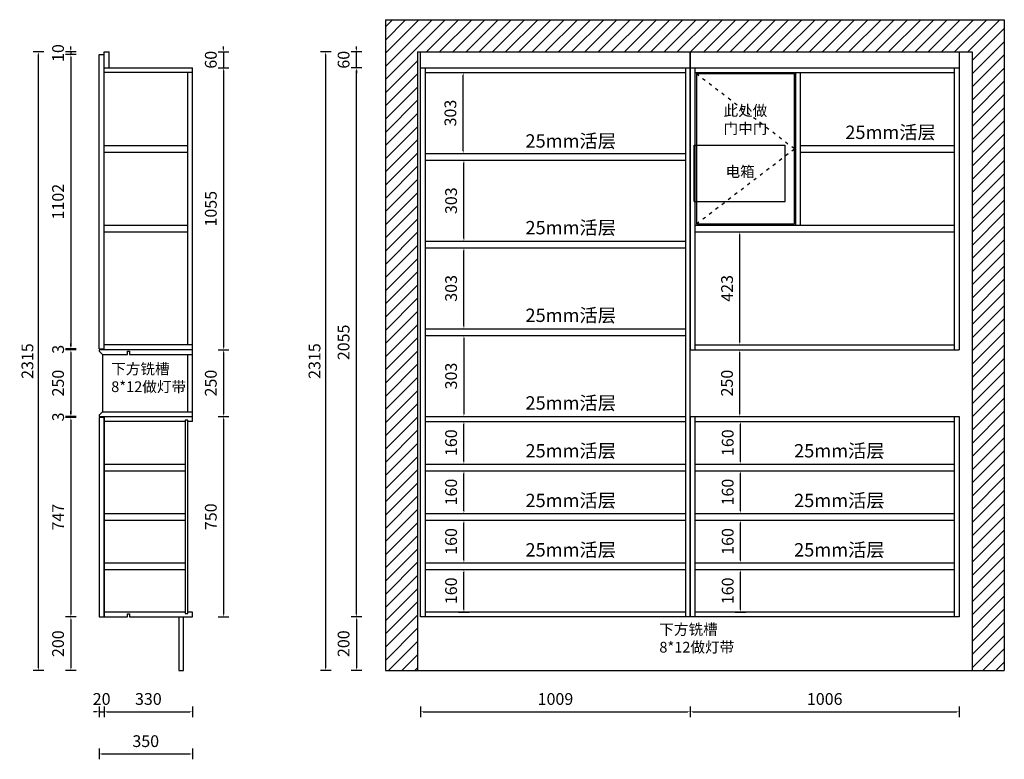
# Model space of a CAD drawing. Units: millimetres. Extents: x 86464 to 93380, y 60461 to 66150.
# Drawn here: x 89698 to 93380, y 62965 to 65733 of the extents above; entities that cross this region are included whole.
import ezdxf

# ---------------------------------------------------------------- set-up
doc = ezdxf.new("R2010")
doc.units = ezdxf.units.MM
doc.linetypes.add('小吴', pattern=[30, 12, -18])
for name, color, linetype in [('_TCH_MASK', 7, 'Continuous'), ('ZB_厨柜', 253, 'Continuous'), ('背板', 7, 'Continuous')]:
    doc.layers.add(name, color=color, linetype=linetype)
doc.styles.add('YQ_DIM', font='SUPEROS.SHX', dxfattribs={"width": 0.8, "bigfont": 'HZDX.SHX'})
doc.styles.add('标柱字体', font='simplex.shx', dxfattribs={"width": 0.75, "bigfont": 'hztxt.shx'})
doc.styles.add('黑体', font='simhei.ttf')
doc.dimstyles.new('2常用', dxfattribs={"dimscale": 20, "dimtxt": 2.2, "dimasz": 0.5, "dimexe": 1, "dimexo": 1, "dimgap": 1, "dimtad": 1, "dimdec": 0, "dimdsep": 46, "dimtxsty": '黑体', "dimcen": 2.2, "dimclrd": 8, "dimclre": 8, "dimclrt": 251, "dimadec": 0, "dimazin": 0, "dimtfac": 1, "dimtdec": 0, "dimtix": 1, "dimtmove": 2, "dimatfit": 3, "dimfxl": 1, "dimfxlon": 1, "dimlwd": -1, "dimlwe": -1, "dimarcsym": 0})

# ---------------------------------------------------------------- blocks, each defined once
blk = doc.blocks.new('*D107')
at = {"color": 8, "transparency": 16777216}
for p, q in [((89889.4, 65623.1), (89889.4, 65633.1)), ((89909.4, 65613.1), (89869.4, 65613.1)), ((89909.4, 65603.1), (89869.4, 65603.1)), ((89889.4, 65613.1), (89889.4, 65603.1)), ((89889.4, 65593.1), (89889.4, 65583.1))]:
    blk.add_line(p, q, dxfattribs=at)
for points in [[(89887.7, 65623.1), (89891.1, 65623.1), (89889.4, 65613.1)], [(89887.7, 65593.1), (89891.1, 65593.1), (89889.4, 65603.1)]]:
    blk.add_solid(points, dxfattribs=at)
at = {"layer": 'Defpoints', "color": 0, "transparency": 16777216}
for p in [(89889.4, 65603.1), (89994.6, 65603.1), (90014.2, 65613.1)]:
    blk.add_point(p, dxfattribs=at)
at = {"color": 251, "transparency": 16777216, "insert": (89847.1, 65608.1), "char_height": 44, "attachment_point": 5, "rotation": 90, "style": '黑体'}
blk.add_mtext('10', dxfattribs=at)
blk = doc.blocks.new('*D108')
at = {"color": 8, "transparency": 16777216}
for p, q in [((89909.4, 65603.1), (89869.4, 65603.1)), ((89889.4, 65593.1), (89889.4, 64511.1)), ((89909.4, 64501.1), (89869.4, 64501.1))]:
    blk.add_line(p, q, dxfattribs=at)
for points in [[(89887.7, 65593.1), (89891.1, 65593.1), (89889.4, 65603.1)], [(89887.7, 64511.1), (89891.1, 64511.1), (89889.4, 64501.1)]]:
    blk.add_solid(points, dxfattribs=at)
at = {"layer": 'Defpoints', "color": 0, "transparency": 16777216}
for p in [(89994.6, 65603.1), (89889.4, 64501.1), (89994.6, 64501.1)]:
    blk.add_point(p, dxfattribs=at)
at = {"color": 251, "transparency": 16777216, "insert": (89847.1, 65052.1), "char_height": 44, "attachment_point": 5, "rotation": 90, "style": '黑体'}
blk.add_mtext('1102', dxfattribs=at)
blk = doc.blocks.new('*D109')
at = {"color": 8, "ltscale": 3, "transparency": 16777216}
for p, q in [((89889.4, 64511.1), (89889.4, 64521.1)), ((89909.4, 64501.1), (89869.4, 64501.1)), ((89909.4, 64498.1), (89869.4, 64498.1)), ((89889.4, 64501.1), (89889.4, 64498.1)), ((89889.4, 64488.1), (89889.4, 64478.1))]:
    blk.add_line(p, q, dxfattribs=at)
for points in [[(89887.7, 64511.1), (89891.1, 64511.1), (89889.4, 64501.1)], [(89887.7, 64488.1), (89891.1, 64488.1), (89889.4, 64498.1)]]:
    blk.add_solid(points, dxfattribs=at)
at = {"layer": 'Defpoints', "color": 0, "ltscale": 3, "transparency": 16777216}
for p in [(89889.4, 64498.1), (89994.6, 64501.1), (89994.6, 64498.1)]:
    blk.add_point(p, dxfattribs=at)
at = {"color": 251, "ltscale": 3, "transparency": 16777216, "insert": (89847.4, 64499.6), "char_height": 44, "attachment_point": 5, "rotation": 90, "style": '黑体'}
blk.add_mtext('3', dxfattribs=at)
blk = doc.blocks.new('*D110')
at = {"color": 8, "ltscale": 3, "transparency": 16777216}
for p, q in [((89909.4, 64498.1), (89869.4, 64498.1)), ((89889.4, 64488.1), (89889.4, 64258.1)), ((89909.4, 64248.1), (89869.4, 64248.1))]:
    blk.add_line(p, q, dxfattribs=at)
for points in [[(89887.7, 64488.1), (89891.1, 64488.1), (89889.4, 64498.1)], [(89887.7, 64258.1), (89891.1, 64258.1), (89889.4, 64248.1)]]:
    blk.add_solid(points, dxfattribs=at)
at = {"layer": 'Defpoints', "color": 0, "ltscale": 3, "transparency": 16777216}
for p in [(89994.6, 64498.1), (89889.4, 64248.1), (89994.6, 64248.1)]:
    blk.add_point(p, dxfattribs=at)
at = {"color": 251, "ltscale": 3, "transparency": 16777216, "insert": (89847.1, 64373.1), "char_height": 44, "attachment_point": 5, "rotation": 90, "style": '黑体'}
blk.add_mtext('250', dxfattribs=at)
blk = doc.blocks.new('*D111')
at = {"color": 8, "ltscale": 3, "transparency": 16777216}
for p, q in [((89889.4, 64258.1), (89889.4, 64268.1)), ((89909.4, 64248.1), (89869.4, 64248.1)), ((89909.4, 64245.1), (89869.4, 64245.1)), ((89889.4, 64248.1), (89889.4, 64245.1)), ((89889.4, 64235.1), (89889.4, 64225.1))]:
    blk.add_line(p, q, dxfattribs=at)
for points in [[(89887.7, 64258.1), (89891.1, 64258.1), (89889.4, 64248.1)], [(89887.7, 64235.1), (89891.1, 64235.1), (89889.4, 64245.1)]]:
    blk.add_solid(points, dxfattribs=at)
at = {"layer": 'Defpoints', "color": 0, "ltscale": 3, "transparency": 16777216}
for p in [(89889.4, 64245.1), (89994.6, 64248.1), (89994.6, 64245.1)]:
    blk.add_point(p, dxfattribs=at)
at = {"color": 251, "ltscale": 3, "transparency": 16777216, "insert": (89847.4, 64246.6), "char_height": 44, "attachment_point": 5, "rotation": 90, "style": '黑体'}
blk.add_mtext('3', dxfattribs=at)
blk = doc.blocks.new('*D112')
at = {"color": 8, "transparency": 16777216}
for p, q in [((89909.4, 64245.1), (89869.4, 64245.1)), ((89889.4, 64235.1), (89889.4, 63508.1)), ((89909.4, 63498.1), (89869.4, 63498.1))]:
    blk.add_line(p, q, dxfattribs=at)
for points in [[(89887.7, 64235.1), (89891.1, 64235.1), (89889.4, 64245.1)], [(89887.7, 63508.1), (89891.1, 63508.1), (89889.4, 63498.1)]]:
    blk.add_solid(points, dxfattribs=at)
at = {"layer": 'Defpoints', "color": 0, "transparency": 16777216}
for p in [(89994.6, 64245.1), (89889.4, 63498.1), (89994.6, 63498.1)]:
    blk.add_point(p, dxfattribs=at)
at = {"color": 251, "transparency": 16777216, "insert": (89847.4, 63871.6), "char_height": 44, "attachment_point": 5, "rotation": 90, "style": '黑体'}
blk.add_mtext('747', dxfattribs=at)
blk = doc.blocks.new('*D113')
at = {"color": 8, "transparency": 16777216}
for p, q in [((89909.4, 63498.1), (89869.4, 63498.1)), ((89889.4, 63488.1), (89889.4, 63308.1)), ((89909.4, 63298.1), (89869.4, 63298.1))]:
    blk.add_line(p, q, dxfattribs=at)
for points in [[(89887.7, 63488.1), (89891.1, 63488.1), (89889.4, 63498.1)], [(89887.7, 63308.1), (89891.1, 63308.1), (89889.4, 63298.1)]]:
    blk.add_solid(points, dxfattribs=at)
at = {"layer": 'Defpoints', "color": 0, "transparency": 16777216}
for p in [(89994.6, 63498.1), (89889.4, 63298.1), (90293, 63298.1)]:
    blk.add_point(p, dxfattribs=at)
at = {"color": 251, "transparency": 16777216, "insert": (89847.1, 63398.1), "char_height": 44, "attachment_point": 5, "rotation": 90, "style": '黑体'}
blk.add_mtext('200', dxfattribs=at)
blk = doc.blocks.new('*D114')
at = {"color": 8, "transparency": 16777216}
for p, q in [((89788.8, 65613.1), (89748.8, 65613.1)), ((89768.8, 63308.1), (89768.8, 65603.1)), ((89788.8, 63298.1), (89748.8, 63298.1))]:
    blk.add_line(p, q, dxfattribs=at)
for points in [[(89767.2, 65603.1), (89770.5, 65603.1), (89768.8, 65613.1)], [(89767.2, 63308.1), (89770.5, 63308.1), (89768.8, 63298.1)]]:
    blk.add_solid(points, dxfattribs=at)
at = {"layer": 'Defpoints', "color": 0, "transparency": 16777216}
for p in [(89768.8, 65613.1), (90014.2, 65613.1), (90293, 63298.1)]:
    blk.add_point(p, dxfattribs=at)
at = {"color": 251, "transparency": 16777216, "insert": (89726.8, 64455.6), "char_height": 44, "attachment_point": 5, "rotation": 90, "style": '黑体'}
blk.add_mtext('{\\C1;2315}', dxfattribs=at)
blk = doc.blocks.new('*D115')
at = {"color": 8, "transparency": 16777216}
for p, q in [((89994.6, 63163.3), (89994.6, 63123.3)), ((90014.2, 63163.3), (90014.2, 63123.3)), ((89984.6, 63143.3), (89974.6, 63143.3)), ((89994.6, 63143.3), (90014.2, 63143.3)), ((90024.2, 63143.3), (90034.2, 63143.3))]:
    blk.add_line(p, q, dxfattribs=at)
for points in [[(89984.6, 63145), (89984.6, 63141.6), (89994.6, 63143.3)], [(90024.2, 63145), (90024.2, 63141.6), (90014.2, 63143.3)]]:
    blk.add_solid(points, dxfattribs=at)
at = {"layer": 'Defpoints', "color": 0, "transparency": 16777216}
for p in [(89994.6, 63498.1), (90014.2, 63498.1), (90014.2, 63143.3)]:
    blk.add_point(p, dxfattribs=at)
at = {"color": 251, "transparency": 16777216, "insert": (90004.4, 63185.5), "char_height": 44, "attachment_point": 5, "style": '黑体'}
blk.add_mtext('20', dxfattribs=at)
blk = doc.blocks.new('*D116')
at = {"color": 8, "ltscale": 3, "transparency": 16777216}
for p, q in [((90014.2, 63163.3), (90014.2, 63123.3)), ((90344.2, 63163.3), (90344.2, 63123.3)), ((90024.2, 63143.3), (90334.2, 63143.3))]:
    blk.add_line(p, q, dxfattribs=at)
for points in [[(90024.2, 63145), (90024.2, 63141.6), (90014.2, 63143.3)], [(90334.2, 63145), (90334.2, 63141.6), (90344.2, 63143.3)]]:
    blk.add_solid(points, dxfattribs=at)
at = {"layer": 'Defpoints', "color": 0, "ltscale": 3, "transparency": 16777216}
for p in [(90014.2, 63498.1), (90344.2, 63498.1), (90344.2, 63143.3)]:
    blk.add_point(p, dxfattribs=at)
at = {"color": 251, "ltscale": 3, "transparency": 16777216, "insert": (90179.2, 63185.5), "char_height": 44, "attachment_point": 5, "style": '黑体'}
blk.add_mtext('330', dxfattribs=at)
blk = doc.blocks.new('*D117')
at = {"color": 8, "transparency": 16777216}
for p, q in [((89994.6, 63005.5), (89994.6, 62965.5)), ((90004.6, 62985.5), (90334.2, 62985.5)), ((90344.2, 63005.5), (90344.2, 62965.5))]:
    blk.add_line(p, q, dxfattribs=at)
for points in [[(90004.6, 62987.1), (90004.6, 62983.8), (89994.6, 62985.5)], [(90334.2, 62987.1), (90334.2, 62983.8), (90344.2, 62985.5)]]:
    blk.add_solid(points, dxfattribs=at)
at = {"layer": 'Defpoints', "color": 0, "transparency": 16777216}
for p in [(89994.6, 63498.1), (90344.2, 63498.1), (90344.2, 62985.5)]:
    blk.add_point(p, dxfattribs=at)
at = {"color": 251, "transparency": 16777216, "insert": (90169.4, 63027.7), "char_height": 44, "attachment_point": 5, "style": '黑体'}
blk.add_mtext('350', dxfattribs=at)
blk = doc.blocks.new('*D118')
at = {"color": 8, "ltscale": 3, "transparency": 16777216}
for p, q in [((90460.7, 65623.1), (90460.7, 65633.1)), ((90440.7, 65613.1), (90480.7, 65613.1)), ((90460.7, 65613.1), (90460.7, 65553.1)), ((90440.7, 65553.1), (90480.7, 65553.1)), ((90460.7, 65543.1), (90460.7, 65533.1))]:
    blk.add_line(p, q, dxfattribs=at)
for points in [[(90459, 65623.1), (90462.4, 65623.1), (90460.7, 65613.1)], [(90459, 65543.1), (90462.4, 65543.1), (90460.7, 65553.1)]]:
    blk.add_solid(points, dxfattribs=at)
at = {"layer": 'Defpoints', "color": 0, "ltscale": 3, "transparency": 16777216}
for p in [(90032.2, 65613.1), (90032.2, 65553.1), (90460.7, 65553.1)]:
    blk.add_point(p, dxfattribs=at)
at = {"color": 251, "ltscale": 3, "transparency": 16777216, "insert": (90418.5, 65583.1), "char_height": 44, "attachment_point": 5, "rotation": 90, "style": '黑体'}
blk.add_mtext('60', dxfattribs=at)
blk = doc.blocks.new('*D119')
at = {"color": 8, "transparency": 16777216}
for p, q in [((90440.7, 65553.1), (90480.7, 65553.1)), ((90460.7, 65543.1), (90460.7, 64508.1)), ((90440.7, 64498.1), (90480.7, 64498.1))]:
    blk.add_line(p, q, dxfattribs=at)
for points in [[(90459, 65543.1), (90462.4, 65543.1), (90460.7, 65553.1)], [(90459, 64508.1), (90462.4, 64508.1), (90460.7, 64498.1)]]:
    blk.add_solid(points, dxfattribs=at)
at = {"layer": 'Defpoints', "color": 0, "transparency": 16777216}
for p in [(90032.2, 65553.1), (90344.2, 64498.1), (90460.7, 64498.1)]:
    blk.add_point(p, dxfattribs=at)
at = {"color": 251, "transparency": 16777216, "insert": (90418.5, 65025.6), "char_height": 44, "attachment_point": 5, "rotation": 90, "style": '黑体'}
blk.add_mtext('1055', dxfattribs=at)
blk = doc.blocks.new('*D120')
at = {"color": 8, "transparency": 16777216}
for p, q in [((90440.7, 64498.1), (90480.7, 64498.1)), ((90460.7, 64488.1), (90460.7, 64258.1)), ((90440.7, 64248.1), (90480.7, 64248.1))]:
    blk.add_line(p, q, dxfattribs=at)
for points in [[(90459, 64488.1), (90462.4, 64488.1), (90460.7, 64498.1)], [(90459, 64258.1), (90462.4, 64258.1), (90460.7, 64248.1)]]:
    blk.add_solid(points, dxfattribs=at)
at = {"layer": 'Defpoints', "color": 0, "transparency": 16777216}
for p in [(90344.2, 64498.1), (90344.2, 64248.1), (90460.7, 64248.1)]:
    blk.add_point(p, dxfattribs=at)
at = {"color": 251, "transparency": 16777216, "insert": (90418.5, 64373.1), "char_height": 44, "attachment_point": 5, "rotation": 90, "style": '黑体'}
blk.add_mtext('250', dxfattribs=at)
blk = doc.blocks.new('*D121')
at = {"color": 8, "transparency": 16777216}
for p, q in [((90440.7, 64248.1), (90480.7, 64248.1)), ((90460.7, 64238.1), (90460.7, 63508.1)), ((90440.7, 63498.1), (90480.7, 63498.1))]:
    blk.add_line(p, q, dxfattribs=at)
for points in [[(90459, 64238.1), (90462.4, 64238.1), (90460.7, 64248.1)], [(90459, 63508.1), (90462.4, 63508.1), (90460.7, 63498.1)]]:
    blk.add_solid(points, dxfattribs=at)
at = {"layer": 'Defpoints', "color": 0, "transparency": 16777216}
for p in [(90344.2, 64248.1), (90344.2, 63498.1), (90460.7, 63498.1)]:
    blk.add_point(p, dxfattribs=at)
at = {"color": 251, "transparency": 16777216, "insert": (90418.5, 63873.1), "char_height": 44, "attachment_point": 5, "rotation": 90, "style": '黑体'}
blk.add_mtext('750', dxfattribs=at)
blk = doc.blocks.new('*D122')
at = {"color": 8, "ltscale": 3, "transparency": 16777216}
for p, q in [((91197.5, 63163.3), (91197.5, 63123.3)), ((92206, 63163.3), (92206, 63123.3)), ((91207.5, 63143.3), (92196, 63143.3))]:
    blk.add_line(p, q, dxfattribs=at)
for points in [[(91207.5, 63145), (91207.5, 63141.6), (91197.5, 63143.3)], [(92196, 63145), (92196, 63141.6), (92206, 63143.3)]]:
    blk.add_solid(points, dxfattribs=at)
at = {"layer": 'Defpoints', "color": 0, "ltscale": 3, "transparency": 16777216}
for p in [(91197.5, 63498.1), (92206, 63498.1), (92206, 63143.3)]:
    blk.add_point(p, dxfattribs=at)
at = {"color": 251, "ltscale": 3, "transparency": 16777216, "insert": (91701.7, 63185.5), "char_height": 44, "attachment_point": 5, "style": '黑体'}
blk.add_mtext('1009', dxfattribs=at)
blk = doc.blocks.new('*D123')
at = {"color": 8, "ltscale": 3, "transparency": 16777216}
for p, q in [((90977.2, 65553.1), (90937.2, 65553.1)), ((90957.2, 63508.1), (90957.2, 65543.1)), ((90977.2, 63498.1), (90937.2, 63498.1))]:
    blk.add_line(p, q, dxfattribs=at)
for points in [[(90955.6, 65543.1), (90958.9, 65543.1), (90957.2, 65553.1)], [(90955.6, 63508.1), (90958.9, 63508.1), (90957.2, 63498.1)]]:
    blk.add_solid(points, dxfattribs=at)
at = {"layer": 'Defpoints', "color": 0, "ltscale": 3, "transparency": 16777216}
for p in [(90957.2, 65553.1), (91197.5, 65553.1), (91197.5, 63498.1)]:
    blk.add_point(p, dxfattribs=at)
at = {"color": 251, "ltscale": 3, "transparency": 16777216, "insert": (90915, 64525.6), "char_height": 44, "attachment_point": 5, "rotation": 90, "style": '黑体'}
blk.add_mtext('2055', dxfattribs=at)
blk = doc.blocks.new('*D124')
at = {"color": 8, "ltscale": 3, "transparency": 16777216}
for p, q in [((90957.2, 65623.1), (90957.2, 65633.1)), ((90977.2, 65613.1), (90937.2, 65613.1)), ((90957.2, 65553.1), (90957.2, 65613.1)), ((90977.2, 65553.1), (90937.2, 65553.1)), ((90957.2, 65543.1), (90957.2, 65533.1))]:
    blk.add_line(p, q, dxfattribs=at)
for points in [[(90955.6, 65623.1), (90958.9, 65623.1), (90957.2, 65613.1)], [(90955.6, 65543.1), (90958.9, 65543.1), (90957.2, 65553.1)]]:
    blk.add_solid(points, dxfattribs=at)
at = {"layer": 'Defpoints', "color": 0, "ltscale": 3, "transparency": 16777216}
for p in [(90957.2, 65613.1), (91197.5, 65613.1), (91197.5, 65553.1)]:
    blk.add_point(p, dxfattribs=at)
at = {"color": 251, "ltscale": 3, "transparency": 16777216, "insert": (90915, 65583.1), "char_height": 44, "attachment_point": 5, "rotation": 90, "style": '黑体'}
blk.add_mtext('60', dxfattribs=at)
blk = doc.blocks.new('*D125')
at = {"color": 8, "ltscale": 3, "transparency": 16777216}
for p, q in [((90862.6, 65613.1), (90822.6, 65613.1)), ((90842.6, 63308.1), (90842.6, 65603.1)), ((90862.6, 63298.1), (90822.6, 63298.1))]:
    blk.add_line(p, q, dxfattribs=at)
for points in [[(90840.9, 65603.1), (90844.3, 65603.1), (90842.6, 65613.1)], [(90840.9, 63308.1), (90844.3, 63308.1), (90842.6, 63298.1)]]:
    blk.add_solid(points, dxfattribs=at)
at = {"layer": 'Defpoints', "color": 0, "ltscale": 3, "transparency": 16777216}
for p in [(90842.6, 65613.1), (91185.5, 65613.1), (91185.5, 63298.1)]:
    blk.add_point(p, dxfattribs=at)
at = {"color": 251, "ltscale": 3, "transparency": 16777216, "insert": (90800.6, 64455.6), "char_height": 44, "attachment_point": 5, "rotation": 90, "style": '黑体'}
blk.add_mtext('{\\C1;2315}', dxfattribs=at)
blk = doc.blocks.new('*D126')
at = {"color": 8, "ltscale": 3, "transparency": 16777216}
for p, q in [((90977.2, 63498.1), (90937.2, 63498.1)), ((90957.2, 63488.1), (90957.2, 63308.1)), ((90977.2, 63298.1), (90937.2, 63298.1))]:
    blk.add_line(p, q, dxfattribs=at)
for points in [[(90955.6, 63488.1), (90958.9, 63488.1), (90957.2, 63498.1)], [(90955.6, 63308.1), (90958.9, 63308.1), (90957.2, 63298.1)]]:
    blk.add_solid(points, dxfattribs=at)
at = {"layer": 'Defpoints', "color": 0, "ltscale": 3, "transparency": 16777216}
for p in [(91197.5, 63498.1), (90957.2, 63298.1), (91185.5, 63298.1)]:
    blk.add_point(p, dxfattribs=at)
at = {"color": 251, "ltscale": 3, "transparency": 16777216, "insert": (90915, 63398.1), "char_height": 44, "attachment_point": 5, "rotation": 90, "style": '黑体'}
blk.add_mtext('200', dxfattribs=at)
blk = doc.blocks.new('*D127')
at = {"color": 8, "ltscale": 3, "transparency": 16777216}
for p, q in [((91339.3, 63675.8), (91379.3, 63675.8)), ((91359.3, 63526.1), (91359.3, 63665.8)), ((91339.3, 63516.1), (91379.3, 63516.1))]:
    blk.add_line(p, q, dxfattribs=at)
for points in [[(91357.7, 63665.8), (91361, 63665.8), (91359.3, 63675.8)], [(91357.7, 63526.1), (91361, 63526.1), (91359.3, 63516.1)]]:
    blk.add_solid(points, dxfattribs=at)
at = {"layer": 'Defpoints', "color": 0, "ltscale": 3, "transparency": 16777216}
for p in [(91215.5, 63675.8), (91359.3, 63675.8), (91215.5, 63516.1)]:
    blk.add_point(p, dxfattribs=at)
at = {"color": 251, "ltscale": 3, "transparency": 16777216, "insert": (91317.1, 63595.9), "char_height": 44, "attachment_point": 5, "rotation": 90, "style": '黑体'}
blk.add_mtext('160', dxfattribs=at)
blk = doc.blocks.new('*D128')
at = {"color": 8, "ltscale": 3, "transparency": 16777216}
for p, q in [((91339.3, 63860.6), (91379.3, 63860.6)), ((91359.3, 63710.8), (91359.3, 63850.6)), ((91339.3, 63700.8), (91379.3, 63700.8))]:
    blk.add_line(p, q, dxfattribs=at)
for points in [[(91357.7, 63850.6), (91361, 63850.6), (91359.3, 63860.6)], [(91357.7, 63710.8), (91361, 63710.8), (91359.3, 63700.8)]]:
    blk.add_solid(points, dxfattribs=at)
at = {"layer": 'Defpoints', "color": 0, "ltscale": 3, "transparency": 16777216}
for p in [(91215.5, 63860.6), (91359.3, 63860.6), (91215.5, 63700.8)]:
    blk.add_point(p, dxfattribs=at)
at = {"color": 251, "ltscale": 3, "transparency": 16777216, "insert": (91317.1, 63780.7), "char_height": 44, "attachment_point": 5, "rotation": 90, "style": '黑体'}
blk.add_mtext('160', dxfattribs=at)
blk = doc.blocks.new('*D129')
at = {"color": 8, "ltscale": 3, "transparency": 16777216}
for p, q in [((91339.3, 64045.3), (91379.3, 64045.3)), ((91359.3, 63895.6), (91359.3, 64035.3)), ((91339.3, 63885.6), (91379.3, 63885.6))]:
    blk.add_line(p, q, dxfattribs=at)
for points in [[(91357.7, 64035.3), (91361, 64035.3), (91359.3, 64045.3)], [(91357.7, 63895.6), (91361, 63895.6), (91359.3, 63885.6)]]:
    blk.add_solid(points, dxfattribs=at)
at = {"layer": 'Defpoints', "color": 0, "ltscale": 3, "transparency": 16777216}
for p in [(91215.5, 64045.3), (91359.3, 64045.3), (91215.5, 63885.6)]:
    blk.add_point(p, dxfattribs=at)
at = {"color": 251, "ltscale": 3, "transparency": 16777216, "insert": (91317.1, 63965.4), "char_height": 44, "attachment_point": 5, "rotation": 90, "style": '黑体'}
blk.add_mtext('160', dxfattribs=at)
blk = doc.blocks.new('*D130')
at = {"color": 8, "ltscale": 3, "transparency": 16777216}
for p, q in [((91339.3, 64230.1), (91379.3, 64230.1)), ((91359.3, 64080.3), (91359.3, 64220.1)), ((91339.3, 64070.3), (91379.3, 64070.3))]:
    blk.add_line(p, q, dxfattribs=at)
for points in [[(91357.7, 64220.1), (91361, 64220.1), (91359.3, 64230.1)], [(91357.7, 64080.3), (91361, 64080.3), (91359.3, 64070.3)]]:
    blk.add_solid(points, dxfattribs=at)
at = {"layer": 'Defpoints', "color": 0, "ltscale": 3, "transparency": 16777216}
for p in [(91215.5, 64230.1), (91359.3, 64230.1), (91215.5, 64070.3)]:
    blk.add_point(p, dxfattribs=at)
at = {"color": 251, "ltscale": 3, "transparency": 16777216, "insert": (91317.1, 64150.2), "char_height": 44, "attachment_point": 5, "rotation": 90, "style": '黑体'}
blk.add_mtext('160', dxfattribs=at)
blk = doc.blocks.new('*D131')
at = {"color": 8, "ltscale": 3, "transparency": 16777216}
for p, q in [((91336.7, 65535.1), (91376.7, 65535.1)), ((91356.7, 65242.1), (91356.7, 65525.1)), ((91336.7, 65232.1), (91376.7, 65232.1))]:
    blk.add_line(p, q, dxfattribs=at)
for points in [[(91355, 65525.1), (91358.4, 65525.1), (91356.7, 65535.1)], [(91355, 65242.1), (91358.4, 65242.1), (91356.7, 65232.1)]]:
    blk.add_solid(points, dxfattribs=at)
at = {"layer": 'Defpoints', "color": 0, "ltscale": 3, "transparency": 16777216}
for p in [(91215.5, 65535.1), (91356.7, 65535.1), (91215.5, 65232.1)]:
    blk.add_point(p, dxfattribs=at)
at = {"color": 251, "ltscale": 3, "transparency": 16777216, "insert": (91314.5, 65383.6), "char_height": 44, "attachment_point": 5, "rotation": 90, "style": '黑体'}
blk.add_mtext('303', dxfattribs=at)
blk = doc.blocks.new('*D132')
at = {"color": 8, "ltscale": 3, "transparency": 16777216}
for p, q in [((92373.8, 63675.8), (92413.8, 63675.8)), ((92393.8, 63526.1), (92393.8, 63665.8)), ((92373.8, 63516.1), (92413.8, 63516.1))]:
    blk.add_line(p, q, dxfattribs=at)
for points in [[(92392.2, 63665.8), (92395.5, 63665.8), (92393.8, 63675.8)], [(92392.2, 63526.1), (92395.5, 63526.1), (92393.8, 63516.1)]]:
    blk.add_solid(points, dxfattribs=at)
at = {"layer": 'Defpoints', "color": 0, "ltscale": 3, "transparency": 16777216}
for p in [(92224, 63675.8), (92393.8, 63675.8), (92224, 63516.1)]:
    blk.add_point(p, dxfattribs=at)
at = {"color": 251, "ltscale": 3, "transparency": 16777216, "insert": (92351.6, 63595.9), "char_height": 44, "attachment_point": 5, "rotation": 90, "style": '黑体'}
blk.add_mtext('160', dxfattribs=at)
blk = doc.blocks.new('*D133')
at = {"color": 8, "ltscale": 3, "transparency": 16777216}
for p, q in [((92373.8, 63860.6), (92413.8, 63860.6)), ((92393.8, 63710.8), (92393.8, 63850.6)), ((92373.8, 63700.8), (92413.8, 63700.8))]:
    blk.add_line(p, q, dxfattribs=at)
for points in [[(92392.2, 63850.6), (92395.5, 63850.6), (92393.8, 63860.6)], [(92392.2, 63710.8), (92395.5, 63710.8), (92393.8, 63700.8)]]:
    blk.add_solid(points, dxfattribs=at)
at = {"layer": 'Defpoints', "color": 0, "ltscale": 3, "transparency": 16777216}
for p in [(92224, 63860.6), (92393.8, 63860.6), (92224, 63700.8)]:
    blk.add_point(p, dxfattribs=at)
at = {"color": 251, "ltscale": 3, "transparency": 16777216, "insert": (92351.6, 63780.7), "char_height": 44, "attachment_point": 5, "rotation": 90, "style": '黑体'}
blk.add_mtext('160', dxfattribs=at)
blk = doc.blocks.new('*D134')
at = {"color": 8, "ltscale": 3, "transparency": 16777216}
for p, q in [((92373.8, 64045.3), (92413.8, 64045.3)), ((92393.8, 63895.6), (92393.8, 64035.3)), ((92373.8, 63885.6), (92413.8, 63885.6))]:
    blk.add_line(p, q, dxfattribs=at)
for points in [[(92392.2, 64035.3), (92395.5, 64035.3), (92393.8, 64045.3)], [(92392.2, 63895.6), (92395.5, 63895.6), (92393.8, 63885.6)]]:
    blk.add_solid(points, dxfattribs=at)
at = {"layer": 'Defpoints', "color": 0, "ltscale": 3, "transparency": 16777216}
for p in [(92224, 64045.3), (92393.8, 64045.3), (92224, 63885.6)]:
    blk.add_point(p, dxfattribs=at)
at = {"color": 251, "ltscale": 3, "transparency": 16777216, "insert": (92351.6, 63965.4), "char_height": 44, "attachment_point": 5, "rotation": 90, "style": '黑体'}
blk.add_mtext('160', dxfattribs=at)
blk = doc.blocks.new('*D135')
at = {"color": 8, "ltscale": 3, "transparency": 16777216}
for p, q in [((92373.8, 64230.1), (92413.8, 64230.1)), ((92393.8, 64080.3), (92393.8, 64220.1)), ((92373.8, 64070.3), (92413.8, 64070.3))]:
    blk.add_line(p, q, dxfattribs=at)
for points in [[(92392.2, 64220.1), (92395.5, 64220.1), (92393.8, 64230.1)], [(92392.2, 64080.3), (92395.5, 64080.3), (92393.8, 64070.3)]]:
    blk.add_solid(points, dxfattribs=at)
at = {"layer": 'Defpoints', "color": 0, "ltscale": 3, "transparency": 16777216}
for p in [(92224, 64230.1), (92393.8, 64230.1), (92224, 64070.3)]:
    blk.add_point(p, dxfattribs=at)
at = {"color": 251, "ltscale": 3, "transparency": 16777216, "insert": (92351.6, 64150.2), "char_height": 44, "attachment_point": 5, "rotation": 90, "style": '黑体'}
blk.add_mtext('160', dxfattribs=at)
blk = doc.blocks.new('*D136')
at = {"color": 8, "ltscale": 3, "transparency": 16777216}
for p, q in [((92371.2, 64939.1), (92411.2, 64939.1)), ((92391.2, 64526.1), (92391.2, 64929.1)), ((92371.2, 64516.1), (92411.2, 64516.1))]:
    blk.add_line(p, q, dxfattribs=at)
for points in [[(92389.5, 64929.1), (92392.9, 64929.1), (92391.2, 64939.1)], [(92389.5, 64526.1), (92392.9, 64526.1), (92391.2, 64516.1)]]:
    blk.add_solid(points, dxfattribs=at)
at = {"layer": 'Defpoints', "color": 0, "ltscale": 3, "transparency": 16777216}
for p in [(92224, 64939.1), (92391.2, 64939.1), (92224, 64516.1)]:
    blk.add_point(p, dxfattribs=at)
at = {"color": 251, "ltscale": 3, "transparency": 16777216, "insert": (92349.2, 64727.6), "char_height": 44, "attachment_point": 5, "rotation": 90, "style": '黑体'}
blk.add_mtext('423', dxfattribs=at)
blk = doc.blocks.new('*D137')
at = {"color": 8, "ltscale": 3, "transparency": 16777216}
for p, q in [((92206, 63163.3), (92206, 63123.3)), ((93211.5, 63163.3), (93211.5, 63123.3)), ((92216, 63143.3), (93201.5, 63143.3))]:
    blk.add_line(p, q, dxfattribs=at)
for points in [[(92216, 63145), (92216, 63141.6), (92206, 63143.3)], [(93201.5, 63145), (93201.5, 63141.6), (93211.5, 63143.3)]]:
    blk.add_solid(points, dxfattribs=at)
at = {"layer": 'Defpoints', "color": 0, "ltscale": 3, "transparency": 16777216}
for p in [(92206, 63498.1), (93211.5, 63498.1), (93211.5, 63143.3)]:
    blk.add_point(p, dxfattribs=at)
at = {"color": 251, "ltscale": 3, "transparency": 16777216, "insert": (92708.7, 63185.5), "char_height": 44, "attachment_point": 5, "style": '黑体'}
blk.add_mtext('1006', dxfattribs=at)
blk = doc.blocks.new('5yu5i[45[p4]')
h = blk.add_hatch()
h.set_pattern_fill('ANSI31', color=251, scale=11)
h.set_pattern_definition([(45, (-18000.92, -243790.336), (-24.695704, 24.695704), [])])
h.paths.add_polyline_path([(60650.8, -185434.2), (58335.8, -185434.2), (58335.8, -187869.2), (58455.8, -187869.2), (58455.8, -185554.2), (60530.8, -185554.2), (60530.8, -187869.2), (60650.8, -187869.2)])
at = {"color": 1, "ltscale": 3}
for p, q in [((58335.8, -185434.2), (58335.8, -187869.2)), ((58335.8, -185434.2), (60650.8, -185434.2)), ((60650.8, -185434.2), (60650.8, -187869.2)), ((58455.8, -185554.2), (58455.8, -187869.2)), ((58455.8, -185554.2), (60530.8, -185554.2)), ((60530.8, -185554.2), (60530.8, -187869.2)), ((58335.8, -187869.2), (60650.8, -187869.2))]:
    blk.add_line(p, q, dxfattribs=at)
at = {"color": 250, "ltscale": 3}
for p, q in [((59490.8, -186114.2), (59490.8, -185904.2)), ((59490.8, -185904.2), (59830.8, -185904.2)), ((59830.8, -186114.2), (59830.8, -185904.2)), ((59490.8, -186114.2), (59830.8, -186114.2))]:
    blk.add_line(p, q, dxfattribs=at)
at = {"insert": (59608.2, -185982.8), "char_height": 40, "width": 217.985, "attachment_point": 1, "style": 'YQ_DIM'}
blk.add_mtext('{\\fKaiTi|b0|i0|c134|p49;\\W1;\\C250;电箱}', dxfattribs=at)
blk = doc.blocks.new('*D138')
at = {"color": 8, "transparency": 16777216}
for p, q in [((91339.3, 64551.1), (91379.3, 64551.1)), ((91359.3, 64541.1), (91359.3, 64258.1)), ((91339.3, 64248.1), (91379.3, 64248.1))]:
    blk.add_line(p, q, dxfattribs=at)
for points in [[(91357.7, 64541.1), (91361, 64541.1), (91359.3, 64551.1)], [(91357.7, 64258.1), (91361, 64258.1), (91359.3, 64248.1)]]:
    blk.add_solid(points, dxfattribs=at)
at = {"layer": 'Defpoints', "color": 0, "transparency": 16777216}
for p in [(91215.5, 64551.1), (91215.5, 64248.1), (91359.3, 64248.1)]:
    blk.add_point(p, dxfattribs=at)
at = {"color": 251, "transparency": 16777216, "insert": (91317.1, 64399.6), "char_height": 44, "attachment_point": 5, "rotation": 90, "style": '黑体'}
blk.add_mtext('303', dxfattribs=at)
blk = doc.blocks.new('*D139')
at = {"color": 8, "transparency": 16777216}
for p, q in [((91339.3, 64879.1), (91379.3, 64879.1)), ((91359.3, 64586.1), (91359.3, 64869.1)), ((91339.3, 64576.1), (91379.3, 64576.1))]:
    blk.add_line(p, q, dxfattribs=at)
for points in [[(91357.7, 64869.1), (91361, 64869.1), (91359.3, 64879.1)], [(91357.7, 64586.1), (91361, 64586.1), (91359.3, 64576.1)]]:
    blk.add_solid(points, dxfattribs=at)
at = {"layer": 'Defpoints', "color": 0, "transparency": 16777216}
for p in [(91215.5, 64879.1), (91359.3, 64879.1), (91215.5, 64576.1)]:
    blk.add_point(p, dxfattribs=at)
at = {"color": 251, "transparency": 16777216, "insert": (91317.1, 64727.6), "char_height": 44, "attachment_point": 5, "rotation": 90, "style": '黑体'}
blk.add_mtext('303', dxfattribs=at)
blk = doc.blocks.new('*D140')
at = {"color": 8, "transparency": 16777216}
for p, q in [((91339.3, 65207.1), (91379.3, 65207.1)), ((91359.3, 64914.1), (91359.3, 65197.1)), ((91339.3, 64904.1), (91379.3, 64904.1))]:
    blk.add_line(p, q, dxfattribs=at)
for points in [[(91357.7, 65197.1), (91361, 65197.1), (91359.3, 65207.1)], [(91357.7, 64914.1), (91361, 64914.1), (91359.3, 64904.1)]]:
    blk.add_solid(points, dxfattribs=at)
at = {"layer": 'Defpoints', "color": 0, "transparency": 16777216}
for p in [(91215.5, 65207.1), (91359.3, 65207.1), (91215.5, 64904.1)]:
    blk.add_point(p, dxfattribs=at)
at = {"color": 251, "transparency": 16777216, "insert": (91317.1, 65055.6), "char_height": 44, "attachment_point": 5, "rotation": 90, "style": '黑体'}
blk.add_mtext('303', dxfattribs=at)
blk = doc.blocks.new('*D180')
at = {"color": 8, "transparency": 16777216}
for p, q in [((92371.2, 64498.1), (92411.2, 64498.1)), ((92391.2, 64258.1), (92391.2, 64488.1)), ((92371.2, 64248.1), (92411.2, 64248.1))]:
    blk.add_line(p, q, dxfattribs=at)
for points in [[(92389.5, 64488.1), (92392.9, 64488.1), (92391.2, 64498.1)], [(92389.5, 64258.1), (92392.9, 64258.1), (92391.2, 64248.1)]]:
    blk.add_solid(points, dxfattribs=at)
at = {"layer": 'Defpoints', "color": 0, "transparency": 16777216}
for p in [(92206, 64498.1), (92391.2, 64498.1), (92206, 64248.1)]:
    blk.add_point(p, dxfattribs=at)
at = {"color": 251, "transparency": 16777216, "insert": (92349, 64373.1), "char_height": 44, "attachment_point": 5, "rotation": 90, "style": '黑体'}
blk.add_mtext('250', dxfattribs=at)

msp = doc.modelspace()

# ---------------------------------------------------------------- linework, layer by layer
at = {"color": 41}
for p, q in [((89994.6, 65603.1), (90012.6, 65603.1)), ((89994.6, 64501.1), (89994.6, 65603.1)), ((90012.6, 65603.1), (90012.6, 64501.1)), ((89994.6, 64501.1), (90012.6, 64501.1)), ((89994.6, 64245.1), (89994.6, 63498.1)), ((90012.6, 64245.1), (89994.6, 64245.1)), ((90012.6, 64245.1), (90012.6, 63498.1)), ((89994.6, 63498.1), (90012.6, 63498.1))]:
    msp.add_line(p, q, dxfattribs=at)
at = {"ltscale": 3}
for p, q in [((90014.2, 64498.1), (90014.2, 65613.1)), ((90014.2, 65613.1), (90032.2, 65613.1)), ((90032.2, 65553.1), (90032.2, 65613.1)), ((91197.5, 65613.1), (92206, 65613.1)), ((92206, 65613.1), (93211.5, 65613.1)), ((90014.2, 65553.1), (90344.2, 65553.1)), ((90344.2, 65535.1), (90344.2, 65553.1)), ((90344.2, 65535.1), (90014.2, 65535.1)), ((90326.2, 64516.1), (90326.2, 65535.1)), ((90344.2, 64516.1), (90344.2, 65535.1)), ((92600.2, 64964.1), (92600.2, 65535.1)), ((92618.2, 64964.1), (92618.2, 65535.1)), ((90014.2, 65262.1), (90326.2, 65262.1)), ((92618.2, 65262.1), (93193.5, 65262.1)), ((90014.2, 65237.1), (90326.2, 65237.1)), ((92618.2, 65237.1), (93193.5, 65237.1)), ((90014.2, 64964.1), (90326.2, 64964.1)), ((92224, 64964.1), (93193.5, 64964.1)), ((90014.2, 64939.1), (90326.2, 64939.1)), ((92224, 64939.1), (93193.5, 64939.1)), ((90344.2, 64516.1), (90014.2, 64516.1)), ((90344.2, 64498.1), (90344.2, 64516.1)), ((92206, 64498.1), (93211.5, 64498.1)), ((92224, 64516.1), (93193.5, 64516.1)), ((90014.2, 64248.1), (90014.2, 63498.1)), ((90317.2, 64230.1), (90014.2, 64230.1)), ((90344.2, 64230.1), (90326.2, 64230.1)), ((90344.2, 64230.1), (90344.2, 64248.1)), ((91215.5, 64248.1), (92188, 64248.1)), ((91215.5, 64230.1), (92188, 64230.1)), ((92206, 64248.1), (93211.5, 64248.1)), ((92224, 64230.1), (93193.5, 64230.1)), ((90014.2, 64070.3), (90317.2, 64070.3)), ((90014.2, 64045.3), (90317.2, 64045.3)), ((91215.5, 64070.3), (92188, 64070.3)), ((91215.5, 64045.3), (92188, 64045.3)), ((92224, 64070.3), (93193.5, 64070.3)), ((92224, 64045.3), (93193.5, 64045.3)), ((90014.2, 63885.6), (90317.2, 63885.6)), ((90014.2, 63860.6), (90317.2, 63860.6)), ((91215.5, 63885.6), (92188, 63885.6)), ((91215.5, 63860.6), (92188, 63860.6)), ((92224, 63885.6), (93193.5, 63885.6)), ((92224, 63860.6), (93193.5, 63860.6)), ((90014.2, 63700.8), (90317.2, 63700.8)), ((90014.2, 63675.8), (90317.2, 63675.8)), ((91215.5, 63700.8), (92188, 63700.8)), ((91215.5, 63675.8), (92188, 63675.8)), ((92224, 63700.8), (93193.5, 63700.8)), ((92224, 63675.8), (93193.5, 63675.8)), ((90317.2, 63516.1), (90014.2, 63516.1)), ((90014.2, 63498.1), (90100.6, 63498.1)), ((90108.6, 63498.1), (90344.2, 63498.1)), ((90344.2, 63516.1), (90326.2, 63516.1)), ((90344.2, 63498.1), (90344.2, 63516.1))]:
    msp.add_line(p, q, dxfattribs=at)
at = {"color": 0}
for p, q in [((91197.5, 63498.1), (91197.5, 65613.1)), ((92206, 65613.1), (92206, 64498.1)), ((92206, 63498.1), (92206, 65613.1)), ((93211.5, 65613.1), (93211.5, 64498.1)), ((91197.5, 65553.1), (92206, 65553.1)), ((91215.5, 63498.1), (91215.5, 65553.1)), ((92188, 65553.1), (92188, 63498.1)), ((92206, 65553.1), (93211.5, 65553.1)), ((92224, 64498.1), (92224, 65553.1)), ((93193.5, 65553.1), (93193.5, 64498.1)), ((91215.5, 65535.1), (92188, 65535.1)), ((92224, 65535.1), (93193.5, 65535.1)), ((92206, 64248.1), (92206, 63498.1)), ((92224, 63498.1), (92224, 64248.1)), ((93193.5, 64248.1), (93193.5, 63498.1)), ((93211.5, 64248.1), (93211.5, 63498.1)), ((92206, 63498.1), (91197.5, 63498.1)), ((92188, 63516.1), (91215.5, 63516.1)), ((93211.5, 63498.1), (92206, 63498.1)), ((93193.5, 63516.1), (92224, 63516.1))]:
    msp.add_line(p, q, dxfattribs=at)
for p, q in [((91215.5, 65232.1), (92188, 65232.1)), ((91215.5, 65207.1), (92188, 65207.1)), ((91215.5, 64904.1), (92188, 64904.1)), ((91215.5, 64879.1), (92188, 64879.1)), ((91215.5, 64576.1), (92188, 64576.1)), ((91215.5, 64551.1), (92188, 64551.1))]:
    msp.add_line(p, q)
at = {"color": 133}
for p, q in [((90007.6, 64480.1), (90100.6, 64480.1)), ((90108.6, 64480.1), (90344.2, 64480.1)), ((90326.2, 64266.1), (90326.2, 64480.1)), ((90007.6, 64266.1), (90344.2, 64266.1))]:
    msp.add_line(p, q, dxfattribs=at)
at = {"color": 251, "ltscale": 3}
msp.add_lwpolyline([(92229, 64969.1), (92595.2, 64969.1), (92595.2, 65530.1), (92229, 65530.1)], close=True, dxfattribs=at)
at = {"color": 133}
msp.add_lwpolyline([(90007.6, 64480.1), (90007.6, 64266.1), (89994.6, 64253.1), (89994.6, 64248.1), (90344.2, 64248.1), (90344.2, 64498.1), (89994.6, 64498.1), (89994.6, 64493.1)], close=True, dxfattribs=at)
msp.add_lwpolyline([(90100.6, 64480.1), (90100.6, 64492.1), (90108.6, 64492.1), (90108.6, 64480.1)], dxfattribs=at)
at = {"ltscale": 3}
msp.add_lwpolyline([(90100.6, 63498.1), (90100.6, 63510.1), (90108.6, 63510.1), (90108.6, 63498.1)], dxfattribs=at)
at = {"color": 41}
msp.add_lwpolyline([(90293, 63498.1), (90293, 63298.1), (90311, 63298.1), (90311, 63498.1)], dxfattribs=at)
at = {"layer": '_TCH_MASK', "color": 133}
msp.add_line((90014.2, 64248.1), (90344.2, 64248.1), dxfattribs=at)
at = {"layer": 'ZB_厨柜', "color": 251, "linetype": '小吴'}
msp.add_lwpolyline([(92229, 64969.1), (92595.2, 65249.6), (92229, 65530.1)], dxfattribs=at)
at = {"layer": '背板'}
msp.add_lwpolyline([(90326.2, 63511.1), (90326.2, 64235.1), (90317.2, 64235.1), (90317.2, 63511.1)], close=True, dxfattribs=at)

# ---------------------------------------------------------------- block references
msp.add_blockref('5yu5i[45[p4]', (32729.7, 251167.2))

# ---------------------------------------------------------------- texts
at = {"insert": (92330.4, 65412.8), "char_height": 40, "width": 445.405, "attachment_point": 1, "style": 'YQ_DIM'}
msp.add_mtext('{\\fKaiTi|b0|i0|c134|p49;\\W1;此处做\\P门中门}', dxfattribs=at)
at = {"linetype": 'Continuous', "lineweight": 0, "ltscale": 3000, "char_height": 50, "attachment_point": 1, "style": '标柱字体'}
for insert, width in [((92785.7, 65336.6), 342.249), ((91589.5, 65304.3), 373.249), ((91589.5, 64979.9), 373.249), ((91589.5, 64651.9), 373.249), ((91589.5, 64323.9), 373.249), ((91589.5, 64144.9), 373.249), ((92594.1, 64144.9), 373.249), ((91589.5, 63959), 373.249), ((92594.1, 63959), 373.249), ((91589.5, 63774.3), 373.249), ((92594.1, 63774.3), 373.249)]:
    msp.add_mtext('{\\fKaiTi|b0|i0|c134|p49;\\W1;\\C0;25mm活层}', dxfattribs=dict(at, insert=insert, width=width))
at = {"char_height": 40, "attachment_point": 1, "style": 'YQ_DIM'}
for width, insert in [(414.733, (90040.1, 64446.4)), (305.279, (92090.3, 63471.6))]:
    msp.add_mtext_dynamic_manual_height_columns('{\\fKaiTi|b0|i0|c134|p49;\\W1;\\C41;下方铣槽\\P8*12做灯带}', width=width, gutter_width=624.9, heights=[0], dxfattribs=dict(at, insert=insert))

# ---------------------------------------------------------------- dimensions: what is measured, and where the dimension line sits
at = {"color": 41}
for base, p1, p2, picture, middle in [((89889.4, 65603.1), (90014.2, 65613.1), (89994.6, 65603.1), '*D107', (89847.1, 65608.1)), ((89889.4, 64501.1), (89994.6, 65603.1), (89994.6, 64501.1), '*D108', (89847.1, 65052.1)), ((89889.4, 63498.1), (89994.6, 64245.1), (89994.6, 63498.1), '*D112', (89847.4, 63871.6)), ((89889.4, 63298.1), (89994.6, 63498.1), (90293, 63298.1), '*D113', (89847.1, 63398.1))]:
    dim = msp.add_linear_dim(base=base, p1=p1, p2=p2, angle=90, dimstyle='2常用', dxfattribs=at)
    dim.commit()
    dim.dimension.update_dxf_attribs({"geometry": picture, "text_midpoint": middle})
at = {"ltscale": 3}
for base, p1, p2, picture, middle in [((90460.7, 65553.1), (90032.2, 65613.1), (90032.2, 65553.1), '*D118', (90418.5, 65583.1)), ((90957.2, 65613.1), (91197.5, 65553.1), (91197.5, 65613.1), '*D124', (90915, 65583.1)), ((90957.2, 65553.1), (91197.5, 63498.1), (91197.5, 65553.1), '*D123', (90915, 64525.6)), ((91356.7, 65535.1), (91215.5, 65232.1), (91215.5, 65535.1), '*D131', (91314.5, 65383.6)), ((92391.2, 64939.1), (92224, 64516.1), (92224, 64939.1), '*D136', (92349.2, 64727.6)), ((89889.4, 64498.1), (89994.6, 64501.1), (89994.6, 64498.1), '*D109', (89847.4, 64499.6)), ((89889.4, 64248.1), (89994.6, 64498.1), (89994.6, 64248.1), '*D110', (89847.1, 64373.1)), ((89889.4, 64245.1), (89994.6, 64248.1), (89994.6, 64245.1), '*D111', (89847.4, 64246.6)), ((91359.3, 64230.1), (91215.5, 64070.3), (91215.5, 64230.1), '*D130', (91317.1, 64150.2)), ((92393.8, 64230.1), (92224, 64070.3), (92224, 64230.1), '*D135', (92351.6, 64150.2)), ((91359.3, 64045.3), (91215.5, 63885.6), (91215.5, 64045.3), '*D129', (91317.1, 63965.4)), ((92393.8, 64045.3), (92224, 63885.6), (92224, 64045.3), '*D134', (92351.6, 63965.4)), ((91359.3, 63860.6), (91215.5, 63700.8), (91215.5, 63860.6), '*D128', (91317.1, 63780.7)), ((92393.8, 63860.6), (92224, 63700.8), (92224, 63860.6), '*D133', (92351.6, 63780.7)), ((91359.3, 63675.8), (91215.5, 63516.1), (91215.5, 63675.8), '*D127', (91317.1, 63595.9)), ((92393.8, 63675.8), (92224, 63516.1), (92224, 63675.8), '*D132', (92351.6, 63595.9)), ((90957.2, 63298.1), (91197.5, 63498.1), (91185.5, 63298.1), '*D126', (90915, 63398.1))]:
    dim = msp.add_linear_dim(base=base, p1=p1, p2=p2, angle=90, dimstyle='2常用', dxfattribs=at)
    dim.commit()
    dim.dimension.update_dxf_attribs({"geometry": picture, "text_midpoint": middle})
at = {"color": 41}
dim = msp.add_linear_dim(base=(89768.8, 65613.1), p1=(90293, 63298.1), p2=(90014.2, 65613.1), angle=90, text='{\\C1;<>}', dimstyle='2常用', dxfattribs=at)
dim.commit()
dim.dimension.update_dxf_attribs({"geometry": '*D114', "text_midpoint": (89726.8, 64455.6)})
at = {"ltscale": 3}
dim = msp.add_linear_dim(base=(90842.6, 65613.1), p1=(91185.5, 63298.1), p2=(91185.5, 65613.1), angle=90, text='{\\C1;<>}', dimstyle='2常用', dxfattribs=at)
dim.commit()
dim.dimension.update_dxf_attribs({"geometry": '*D125', "text_midpoint": (90800.6, 64455.6)})
for base, p1, p2, picture, middle in [((90460.7, 64498.1), (90032.2, 65553.1), (90344.2, 64498.1), '*D119', (90418.5, 65025.6)), ((91359.3, 65207.1), (91215.5, 64904.1), (91215.5, 65207.1), '*D140', (91317.1, 65055.6)), ((91359.3, 64879.1), (91215.5, 64576.1), (91215.5, 64879.1), '*D139', (91317.1, 64727.6)), ((91359.3, 64248.1), (91215.5, 64551.1), (91215.5, 64248.1), '*D138', (91317.1, 64399.6)), ((90460.7, 64248.1), (90344.2, 64498.1), (90344.2, 64248.1), '*D120', (90418.5, 64373.1)), ((92391.2, 64498.1), (92206, 64248.1), (92206, 64498.1), '*D180', (92349, 64373.1)), ((90460.7, 63498.1), (90344.2, 64248.1), (90344.2, 63498.1), '*D121', (90418.5, 63873.1))]:
    dim = msp.add_linear_dim(base=base, p1=p1, p2=p2, angle=90, dimstyle='2常用')
    dim.commit()
    dim.dimension.update_dxf_attribs({"geometry": picture, "text_midpoint": middle})
at = {"color": 41}
for base, p2, picture, middle in [((90014.2, 63143.3), (90014.2, 63498.1), '*D115', (90004.4, 63185.5)), ((90344.2, 62985.5), (90344.2, 63498.1), '*D117', (90169.4, 63027.7))]:
    dim = msp.add_linear_dim(base=base, p1=(89994.6, 63498.1), p2=p2, dimstyle='2常用', dxfattribs=at)
    dim.commit()
    dim.dimension.update_dxf_attribs({"geometry": picture, "text_midpoint": middle})
at = {"ltscale": 3}
for base, p1, p2, picture, middle in [((90344.2, 63143.3), (90014.2, 63498.1), (90344.2, 63498.1), '*D116', (90179.2, 63185.5)), ((92205.9505244, 63143.2875932), (91197.4505244, 63498.0506709), (92205.9505244, 63498.0506709), '*D122', (91701.7005244, 63185.5347842)), ((93211.4505244, 63143.2875932), (92205.9505244, 63498.0506709), (93211.4505244, 63498.0506709), '*D137', (92708.7005244, 63185.5347842))]:
    dim = msp.add_linear_dim(base=base, p1=p1, p2=p2, dimstyle='2常用', dxfattribs=at)
    dim.commit()
    dim.dimension.update_dxf_attribs({"geometry": picture, "text_midpoint": middle})

doc.saveas('drawing.dxf')
